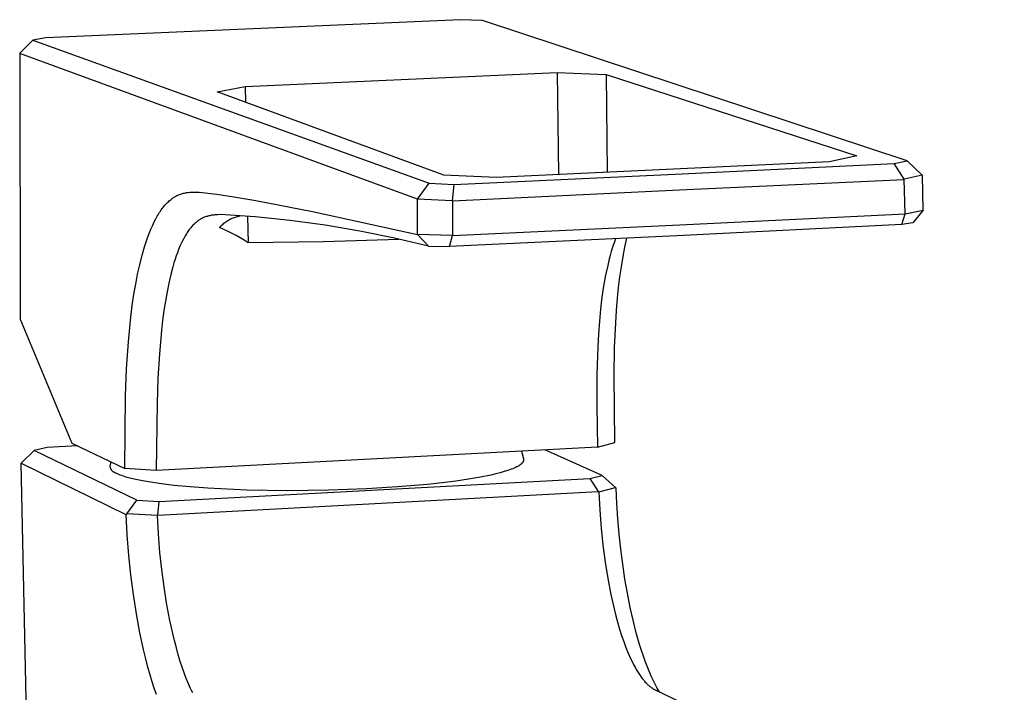
# Model space of a CAD drawing. Units: millimetres. Extents: x -362 to 229, y -341 to 395.
# Drawn here: x -360 to -268, y -151 to -88 of the extents above; entities that cross this region are included whole.
import ezdxf

# ---------------------------------------------------------------- set-up
doc = ezdxf.new("R2010")
doc.units = ezdxf.units.MM
doc.header["$MEASUREMENT"] = 0
doc.layers.add('Default', color=7, linetype='Continuous', true_color=0x000000)

msp = doc.modelspace()

# ---------------------------------------------------------------- linework, layer by layer
at = {"layer": 'Default', "color": 7, "true_color": 0xffffff}
for p, q in [((-318.686, -88.464), (-357.512, -90.162)), ((-316.633, -88.542), (-318.686, -88.464)), ((-276.878, -101.679), (-316.633, -88.542)), ((-357.512, -90.162), (-358.727, -90.385)), ((-358.727, -90.385), (-359.964, -91.609)), ((-358.727, -90.385), (-321.632, -103.79)), ((-359.964, -91.609), (-359.97, -91.619)), ((-359.97, -91.619), (-359.927, -116.524)), ((-322.735, -105.28), (-359.97, -91.619)), ((-338.853, -94.721), (-309.635, -93.408)), ((-309.635, -93.408), (-305.064, -93.59)), ((-309.635, -93.408), (-309.512, -102.981)), ((-305.064, -93.59), (-281.587, -101.219)), ((-305.064, -93.59), (-304.953, -102.766)), ((-341.483, -95.23), (-338.853, -94.721)), ((-338.853, -94.721), (-338.826, -96.207)), ((-320.262, -103.037), (-341.483, -95.23)), ((-281.587, -101.219), (-284.149, -101.787)), ((-284.149, -101.787), (-315.354, -103.256)), ((-298.599, -102.917), (-278.082, -101.947)), ((-278.082, -101.947), (-276.878, -101.679)), ((-277.142, -103.407), (-278.082, -101.947)), ((-276.878, -101.679), (-275.455, -103.029)), ((-315.354, -103.256), (-320.262, -103.037)), ((-319.314, -103.893), (-298.599, -102.917)), ((-275.455, -103.029), (-277.142, -103.407)), ((-275.45, -103.036), (-275.455, -103.029)), ((-275.362, -106.308), (-275.45, -103.036)), ((-322.726, -105.273), (-321.632, -103.79)), ((-321.632, -103.79), (-319.314, -103.893)), ((-319.314, -103.893), (-319.473, -105.419)), ((-298.199, -104.414), (-277.149, -103.421)), ((-277.058, -106.637), (-277.142, -103.407)), ((-345.544, -105.11), (-345.462, -105.059)), ((-345.462, -105.059), (-345.38, -105.011)), ((-345.38, -105.011), (-345.337, -104.987)), ((-345.337, -104.987), (-345.295, -104.965)), ((-345.295, -104.965), (-345.25, -104.942)), ((-345.25, -104.942), (-345.205, -104.921)), ((-345.205, -104.921), (-345.16, -104.9)), ((-345.16, -104.9), (-345.114, -104.88)), ((-345.114, -104.88), (-345.021, -104.842)), ((-345.021, -104.842), (-344.928, -104.807)), ((-344.928, -104.807), (-344.832, -104.775)), ((-344.832, -104.775), (-344.736, -104.746)), ((-344.736, -104.746), (-344.638, -104.72)), ((-344.638, -104.72), (-344.54, -104.697)), ((-344.54, -104.697), (-344.444, -104.678)), ((-344.444, -104.678), (-344.347, -104.662)), ((-344.347, -104.662), (-344.249, -104.648)), ((-344.249, -104.648), (-344.151, -104.637)), ((-344.151, -104.637), (-344.045, -104.628)), ((-344.045, -104.628), (-343.938, -104.622)), ((-343.938, -104.622), (-343.831, -104.618)), ((-343.831, -104.618), (-343.725, -104.616)), ((-343.725, -104.616), (-343.44, -104.618)), ((-343.44, -104.618), (-343.155, -104.628)), ((-343.155, -104.628), (-341.513, -104.817)), ((-341.513, -104.817), (-339.907, -105.046)), ((-339.907, -105.046), (-337.867, -105.387)), ((-319.459, -105.432), (-298.199, -104.414)), ((-346.544, -106.056), (-346.461, -105.952)), ((-346.461, -105.952), (-346.375, -105.849)), ((-346.375, -105.849), (-346.286, -105.749)), ((-346.286, -105.749), (-346.209, -105.667)), ((-346.209, -105.667), (-346.13, -105.587)), ((-346.13, -105.587), (-346.049, -105.509)), ((-346.049, -105.509), (-345.966, -105.433)), ((-345.966, -105.433), (-345.883, -105.362)), ((-345.883, -105.362), (-345.799, -105.294)), ((-345.799, -105.294), (-345.712, -105.228)), ((-345.712, -105.228), (-345.624, -105.164)), ((-345.624, -105.164), (-345.544, -105.11)), ((-337.867, -105.387), (-332.563, -106.427)), ((-322.726, -105.273), (-322.735, -105.28)), ((-322.724, -108.592), (-322.735, -105.28)), ((-319.473, -105.419), (-322.726, -105.273)), ((-319.473, -105.419), (-319.459, -105.432)), ((-319.459, -105.432), (-319.454, -108.684)), ((-347.224, -107.111), (-347.086, -106.864)), ((-347.086, -106.864), (-347.014, -106.743)), ((-347.014, -106.743), (-346.94, -106.623)), ((-346.94, -106.623), (-346.865, -106.505)), ((-346.865, -106.505), (-346.788, -106.389)), ((-346.788, -106.389), (-346.708, -106.274)), ((-346.708, -106.274), (-346.625, -106.162)), ((-346.625, -106.162), (-346.544, -106.056)), ((-342.596, -106.94), (-342.677, -106.971)), ((-342.514, -106.911), (-342.596, -106.94)), ((-342.431, -106.885), (-342.514, -106.911)), ((-342.347, -106.862), (-342.431, -106.885)), ((-342.263, -106.84), (-342.347, -106.862)), ((-342.179, -106.821), (-342.263, -106.84)), ((-342.094, -106.804), (-342.179, -106.821)), ((-341.997, -106.787), (-342.094, -106.804)), ((-341.9, -106.773), (-341.997, -106.787)), ((-341.802, -106.761), (-341.9, -106.773)), ((-341.704, -106.75), (-341.802, -106.761)), ((-341.455, -106.731), (-341.704, -106.75)), ((-341.206, -106.718), (-341.455, -106.731)), ((-337.916, -106.94), (-341.206, -106.718)), ((-340.07, -107.049), (-339.372, -106.842)), ((-338.632, -106.892), (-338.587, -109.364)), ((-334.635, -107.271), (-337.916, -106.94)), ((-332.563, -106.427), (-322.724, -108.592)), ((-298.145, -107.668), (-277.058, -106.637)), ((-277.363, -107.657), (-277.058, -106.637)), ((-277.058, -106.637), (-275.362, -106.308)), ((-275.362, -106.308), (-276.343, -107.485)), ((-347.656, -108.012), (-347.514, -107.694)), ((-347.514, -107.694), (-347.373, -107.4)), ((-347.373, -107.4), (-347.224, -107.111)), ((-343.816, -107.793), (-343.883, -107.868)), ((-343.748, -107.72), (-343.816, -107.793)), ((-343.678, -107.648), (-343.748, -107.72)), ((-343.607, -107.578), (-343.678, -107.648)), ((-343.533, -107.511), (-343.607, -107.578)), ((-343.457, -107.445), (-343.533, -107.511)), ((-343.38, -107.382), (-343.457, -107.445)), ((-343.307, -107.327), (-343.38, -107.382)), ((-343.233, -107.273), (-343.307, -107.327)), ((-343.157, -107.222), (-343.233, -107.273)), ((-343.08, -107.173), (-343.157, -107.222)), ((-343.001, -107.127), (-343.08, -107.173)), ((-342.921, -107.084), (-343.001, -107.127)), ((-342.839, -107.043), (-342.921, -107.084)), ((-342.756, -107.004), (-342.839, -107.043)), ((-342.677, -106.971), (-342.756, -107.004)), ((-341.246, -107.939), (-341.17, -107.853)), ((-341.17, -107.853), (-341.092, -107.769)), ((-341.092, -107.769), (-341.012, -107.688)), ((-341.012, -107.688), (-340.928, -107.61)), ((-340.928, -107.61), (-340.842, -107.535)), ((-340.842, -107.535), (-340.753, -107.463)), ((-340.753, -107.463), (-340.662, -107.394)), ((-340.662, -107.394), (-340.568, -107.328)), ((-340.568, -107.328), (-340.473, -107.266)), ((-340.473, -107.266), (-340.375, -107.207)), ((-340.375, -107.207), (-340.275, -107.151)), ((-340.275, -107.151), (-340.173, -107.098)), ((-340.173, -107.098), (-340.07, -107.049)), ((-331.367, -107.711), (-334.635, -107.271)), ((-328.116, -108.26), (-331.367, -107.711)), ((-319.454, -108.684), (-298.145, -107.668)), ((-277.363, -107.657), (-298.426, -108.699)), ((-276.343, -107.485), (-277.363, -107.657)), ((-348.034, -108.987), (-347.915, -108.659)), ((-347.915, -108.659), (-347.789, -108.334)), ((-347.789, -108.334), (-347.656, -108.012)), ((-344.472, -108.706), (-344.54, -108.826)), ((-344.352, -108.508), (-344.472, -108.706)), ((-344.289, -108.411), (-344.352, -108.508)), ((-344.225, -108.315), (-344.289, -108.411)), ((-344.159, -108.22), (-344.225, -108.315)), ((-344.09, -108.126), (-344.159, -108.22)), ((-344.02, -108.035), (-344.09, -108.126)), ((-343.947, -107.945), (-344.02, -108.035)), ((-343.883, -107.868), (-343.947, -107.945)), ((-340.848, -108.108), (-341.246, -107.939)), ((-340.456, -108.288), (-340.848, -108.108)), ((-340.069, -108.481), (-340.456, -108.288)), ((-339.689, -108.685), (-340.069, -108.481)), ((-339.315, -108.9), (-339.689, -108.685)), ((-324.885, -108.918), (-328.116, -108.26)), ((-322.724, -108.592), (-321.678, -109.682)), ((-319.454, -108.684), (-322.724, -108.592)), ((-319.715, -109.711), (-319.454, -108.684)), ((-298.426, -108.699), (-319.715, -109.711)), ((-348.277, -109.727), (-348.159, -109.356)), ((-348.159, -109.356), (-348.034, -108.987)), ((-344.963, -109.688), (-345.087, -109.986)), ((-344.851, -109.437), (-344.963, -109.688)), ((-344.732, -109.19), (-344.851, -109.437)), ((-344.606, -108.946), (-344.732, -109.19)), ((-344.54, -108.826), (-344.606, -108.946)), ((-338.947, -109.127), (-339.315, -108.9)), ((-338.587, -109.364), (-338.947, -109.127)), ((-331.519, -109.276), (-338.587, -109.364)), ((-324.454, -109.036), (-331.519, -109.276)), ((-321.678, -109.682), (-324.885, -108.918)), ((-321.678, -109.682), (-319.715, -109.711)), ((-304.32, -109.369), (-304.451, -109.764)), ((-304.18, -108.976), (-304.32, -109.369)), ((-303.3, -109.772), (-303.109, -108.925)), ((-348.731, -111.409), (-348.508, -110.526)), ((-348.508, -110.526), (-348.277, -109.727)), ((-345.312, -110.589), (-345.414, -110.894)), ((-345.203, -110.286), (-345.312, -110.589)), ((-345.087, -109.986), (-345.203, -110.286)), ((-304.686, -110.564), (-304.805, -111.018)), ((-304.573, -110.163), (-304.686, -110.564)), ((-304.451, -109.764), (-304.573, -110.163)), ((-303.472, -110.654), (-303.3, -109.772)), ((-348.927, -112.298), (-348.731, -111.409)), ((-345.526, -111.248), (-345.63, -111.603)), ((-345.414, -110.894), (-345.526, -111.248)), ((-304.915, -111.475), (-305.111, -112.394)), ((-304.805, -111.018), (-304.915, -111.475)), ((-303.632, -111.604), (-303.472, -110.654)), ((-349.108, -113.23), (-348.927, -112.298)), ((-345.82, -112.319), (-346.009, -113.135)), ((-345.63, -111.603), (-345.82, -112.319)), ((-305.111, -112.394), (-305.295, -113.419)), ((-303.77, -112.557), (-303.632, -111.604)), ((-349.267, -114.166), (-349.108, -113.23)), ((-346.009, -113.135), (-346.175, -113.955)), ((-303.892, -113.556), (-303.77, -112.557)), ((-349.426, -115.244), (-349.267, -114.166)), ((-346.175, -113.955), (-346.328, -114.819)), ((-305.295, -113.419), (-305.448, -114.448)), ((-303.994, -114.556), (-303.892, -113.556)), ((-346.328, -114.819), (-346.462, -115.687)), ((-305.448, -114.448), (-305.584, -115.573)), ((-304.09, -115.712), (-303.994, -114.556)), ((-349.563, -116.325), (-349.426, -115.244)), ((-346.462, -115.687), (-346.588, -116.634)), ((-305.584, -115.573), (-305.693, -116.701)), ((-304.166, -116.87), (-304.09, -115.712)), ((-359.927, -116.524), (-355.074, -128.138)), ((-349.79, -118.636), (-349.563, -116.325)), ((-346.588, -116.634), (-346.697, -117.583)), ((-305.693, -116.701), (-305.781, -117.88)), ((-304.264, -119.152), (-304.166, -116.87)), ((-346.697, -117.583), (-346.889, -119.749)), ((-305.781, -117.88), (-305.846, -119.062)), ((-349.958, -121.169), (-349.79, -118.636)), ((-346.889, -119.749), (-347.027, -122.069)), ((-305.846, -119.062), (-305.923, -121.686)), ((-304.308, -121.774), (-304.264, -119.152)), ((-350.06, -123.705), (-349.958, -121.169)), ((-305.923, -121.686), (-305.925, -124.628)), ((-347.027, -122.069), (-347.111, -124.392)), ((-304.229, -128.067), (-304.308, -121.774)), ((-350.137, -130.492), (-350.06, -123.705)), ((-347.111, -124.392), (-347.179, -130.688)), ((-305.925, -124.628), (-305.855, -128.501)), ((-355.074, -128.138), (-350.137, -130.492)), ((-305.855, -128.501), (-304.229, -128.067)), ((-358.609, -128.827), (-359.844, -129.999)), ((-357.403, -128.54), (-358.609, -128.827)), ((-349.011, -133.477), (-358.609, -128.827)), ((-354.544, -128.391), (-357.403, -128.54)), ((-305.855, -128.501), (-347.179, -130.688)), ((-312.977, -128.878), (-312.793, -129.603)), ((-305.438, -131.146), (-310.799, -128.763)), ((-351.489, -130.276), (-351.405, -129.887)), ((-312.915, -129.986), (-312.928, -129.999)), ((-312.904, -129.972), (-312.915, -129.986)), ((-312.893, -129.959), (-312.904, -129.972)), ((-312.882, -129.945), (-312.893, -129.959)), ((-312.872, -129.932), (-312.882, -129.945)), ((-312.863, -129.918), (-312.872, -129.932)), ((-312.854, -129.905), (-312.863, -129.918)), ((-312.845, -129.892), (-312.854, -129.905)), ((-312.837, -129.878), (-312.845, -129.892)), ((-312.83, -129.865), (-312.837, -129.878)), ((-312.823, -129.851), (-312.83, -129.865)), ((-312.817, -129.838), (-312.823, -129.851)), ((-312.811, -129.825), (-312.817, -129.838)), ((-312.806, -129.812), (-312.811, -129.825)), ((-312.801, -129.798), (-312.806, -129.812)), ((-312.797, -129.785), (-312.801, -129.798)), ((-312.794, -129.772), (-312.797, -129.785)), ((-312.791, -129.759), (-312.794, -129.772)), ((-312.793, -129.603), (-312.79, -129.616)), ((-312.788, -129.746), (-312.791, -129.759)), ((-312.79, -129.616), (-312.788, -129.629)), ((-312.788, -129.629), (-312.786, -129.641)), ((-312.786, -129.733), (-312.788, -129.746)), ((-312.786, -129.641), (-312.784, -129.654)), ((-312.784, -129.719), (-312.786, -129.733)), ((-312.784, -129.654), (-312.783, -129.667)), ((-312.783, -129.706), (-312.784, -129.719)), ((-312.783, -129.667), (-312.783, -129.68)), ((-312.783, -129.68), (-312.783, -129.693)), ((-312.783, -129.693), (-312.783, -129.706)), ((-356.217, -294.037), (-359.844, -129.999)), ((-359.844, -129.999), (-350.031, -134.81)), ((-351.489, -130.299), (-351.489, -130.276)), ((-351.488, -130.322), (-351.489, -130.299)), ((-351.485, -130.344), (-351.488, -130.322)), ((-351.482, -130.367), (-351.485, -130.344)), ((-351.479, -130.389), (-351.482, -130.367)), ((-351.474, -130.411), (-351.479, -130.389)), ((-351.469, -130.433), (-351.474, -130.411)), ((-351.463, -130.455), (-351.469, -130.433)), ((-351.456, -130.477), (-351.463, -130.455)), ((-351.449, -130.498), (-351.456, -130.477)), ((-351.441, -130.519), (-351.449, -130.498)), ((-351.432, -130.54), (-351.441, -130.519)), ((-351.422, -130.561), (-351.432, -130.54)), ((-351.412, -130.581), (-351.422, -130.561)), ((-351.401, -130.601), (-351.412, -130.581)), ((-351.389, -130.62), (-351.401, -130.601)), ((-351.377, -130.639), (-351.389, -130.62)), ((-351.364, -130.658), (-351.377, -130.639)), ((-351.35, -130.676), (-351.364, -130.658)), ((-351.336, -130.693), (-351.35, -130.676)), ((-351.321, -130.711), (-351.336, -130.693)), ((-351.306, -130.727), (-351.321, -130.711)), ((-351.29, -130.743), (-351.306, -130.727)), ((-351.273, -130.759), (-351.29, -130.743)), ((-351.256, -130.774), (-351.273, -130.759)), ((-351.239, -130.788), (-351.256, -130.774)), ((-351.221, -130.802), (-351.239, -130.788)), ((-351.202, -130.815), (-351.221, -130.802)), ((-351.183, -130.827), (-351.202, -130.815)), ((-351.164, -130.839), (-351.183, -130.827)), ((-351.144, -130.85), (-351.164, -130.839)), ((-351.124, -130.861), (-351.144, -130.85)), ((-351.104, -130.871), (-351.124, -130.861)), ((-351.083, -130.88), (-351.104, -130.871)), ((-351.062, -130.888), (-351.083, -130.88)), ((-351.04, -130.895), (-351.062, -130.888)), ((-351.019, -130.902), (-351.04, -130.895)), ((-350.97, -130.929), (-351.019, -130.902)), ((-347.179, -130.688), (-350.137, -130.492)), ((-314.981, -130.9), (-315.395, -131.006)), ((-314.602, -130.793), (-314.981, -130.9)), ((-314.257, -130.684), (-314.602, -130.793)), ((-314.099, -130.63), (-314.257, -130.684)), ((-313.949, -130.575), (-314.099, -130.63)), ((-313.808, -130.52), (-313.949, -130.575)), ((-313.677, -130.465), (-313.808, -130.52)), ((-313.555, -130.41), (-313.677, -130.465)), ((-313.442, -130.355), (-313.555, -130.41)), ((-313.388, -130.327), (-313.442, -130.355)), ((-313.338, -130.3), (-313.388, -130.327)), ((-313.289, -130.272), (-313.338, -130.3)), ((-313.243, -130.245), (-313.289, -130.272)), ((-313.199, -130.217), (-313.243, -130.245)), ((-313.157, -130.19), (-313.199, -130.217)), ((-313.117, -130.163), (-313.157, -130.19)), ((-313.08, -130.135), (-313.117, -130.163)), ((-313.045, -130.108), (-313.08, -130.135)), ((-313.012, -130.081), (-313.045, -130.108)), ((-312.997, -130.067), (-313.012, -130.081)), ((-312.982, -130.053), (-312.997, -130.067)), ((-312.968, -130.04), (-312.982, -130.053)), ((-312.954, -130.026), (-312.968, -130.04)), ((-312.94, -130.013), (-312.954, -130.026)), ((-312.928, -129.999), (-312.94, -130.013)), ((-350.919, -130.956), (-350.97, -130.929)), ((-350.865, -130.982), (-350.919, -130.956)), ((-350.808, -131.009), (-350.865, -130.982)), ((-350.687, -131.062), (-350.808, -131.009)), ((-350.556, -131.116), (-350.687, -131.062)), ((-350.413, -131.169), (-350.556, -131.116)), ((-350.259, -131.222), (-350.413, -131.169)), ((-350.094, -131.275), (-350.259, -131.222)), ((-349.918, -131.327), (-350.094, -131.275)), ((-349.531, -131.431), (-349.918, -131.327)), ((-349.098, -131.533), (-349.531, -131.431)), ((-348.618, -131.633), (-349.098, -131.533)), ((-348.092, -131.73), (-348.618, -131.633)), ((-347.519, -131.824), (-348.092, -131.73)), ((-346.902, -131.914), (-347.519, -131.824)), ((-346.919, -133.602), (-306.587, -131.442)), ((-319.138, -131.677), (-320.426, -131.84)), ((-317.934, -131.5), (-319.138, -131.677)), ((-316.831, -131.31), (-317.934, -131.5)), ((-315.842, -131.11), (-316.831, -131.31)), ((-315.395, -131.006), (-315.842, -131.11)), ((-306.587, -131.442), (-305.438, -131.146)), ((-306.587, -131.442), (-305.804, -132.642)), ((-304.187, -132.276), (-305.438, -131.146)), ((-347.031, -134.862), (-305.804, -132.642)), ((-345.536, -132.081), (-346.902, -131.914)), ((-344.011, -132.228), (-345.536, -132.081)), ((-342.345, -132.351), (-344.011, -132.228)), ((-338.703, -132.52), (-342.345, -132.351)), ((-334.853, -132.579), (-338.703, -132.52)), ((-331.046, -132.535), (-334.853, -132.579)), ((-327.492, -132.404), (-331.046, -132.535)), ((-324.609, -132.229), (-327.492, -132.404)), ((-321.779, -131.986), (-324.609, -132.229)), ((-320.426, -131.84), (-321.779, -131.986)), ((-305.804, -132.642), (-305.756, -132.675)), ((-305.756, -132.675), (-304.187, -132.276)), ((-305.756, -132.675), (-305.664, -134.388)), ((-304.131, -132.341), (-304.187, -132.276)), ((-304.062, -133.776), (-304.131, -132.341)), ((-349.937, -134.737), (-349.011, -133.477)), ((-349.011, -133.477), (-346.919, -133.602)), ((-347.031, -134.862), (-346.919, -133.602)), ((-305.664, -134.388), (-305.527, -136.098)), ((-303.965, -135.209), (-304.062, -133.776)), ((-350.031, -134.81), (-349.937, -134.737)), ((-350.031, -134.81), (-349.923, -136.726)), ((-347.077, -134.9), (-349.937, -134.737)), ((-347.077, -134.9), (-347.031, -134.862)), ((-346.976, -136.629), (-347.077, -134.9)), ((-303.84, -136.641), (-303.965, -135.209)), ((-305.527, -136.098), (-305.358, -137.693)), ((-349.923, -136.726), (-349.77, -138.638)), ((-346.833, -138.354), (-346.976, -136.629)), ((-303.687, -138.069), (-303.84, -136.641)), ((-305.358, -137.693), (-305.147, -139.283)), ((-303.507, -139.466), (-303.687, -138.069)), ((-349.77, -138.638), (-349.581, -140.468)), ((-346.661, -139.964), (-346.833, -138.354)), ((-346.45, -141.569), (-346.661, -139.964)), ((-305.147, -139.283), (-304.905, -140.788)), ((-303.298, -140.859), (-303.507, -139.466)), ((-349.581, -140.468), (-349.347, -142.293)), ((-304.905, -140.788), (-304.618, -142.285)), ((-303.068, -142.185), (-303.298, -140.859)), ((-346.213, -143.077), (-346.45, -141.569)), ((-349.347, -142.293), (-349.069, -144.1)), ((-304.618, -142.285), (-304.314, -143.633)), ((-302.806, -143.505), (-303.068, -142.185)), ((-345.935, -144.579), (-346.213, -143.077)), ((-304.314, -143.633), (-304.145, -144.303)), ((-302.538, -144.698), (-302.806, -143.505)), ((-349.069, -144.1), (-348.739, -145.897)), ((-345.641, -145.943), (-345.935, -144.579)), ((-304.145, -144.303), (-303.963, -144.969)), ((-302.237, -145.882), (-302.538, -144.698)), ((-303.963, -144.969), (-303.792, -145.549)), ((-303.792, -145.549), (-303.609, -146.126)), ((-348.739, -145.897), (-348.407, -147.445)), ((-345.477, -146.621), (-345.641, -145.943)), ((-303.609, -146.126), (-303.412, -146.698)), ((-301.921, -146.987), (-302.237, -145.882)), ((-348.407, -147.445), (-348.222, -148.214)), ((-345.302, -147.296), (-345.477, -146.621)), ((-345.122, -147.939), (-345.302, -147.296)), ((-303.412, -146.698), (-303.201, -147.265)), ((-303.201, -147.265), (-302.99, -147.786)), ((-301.749, -147.534), (-301.921, -146.987)), ((-348.222, -148.214), (-348.024, -148.98)), ((-344.929, -148.578), (-345.122, -147.939)), ((-302.99, -147.786), (-302.762, -148.3)), ((-302.762, -148.3), (-302.564, -148.711)), ((-301.567, -148.079), (-301.749, -147.534)), ((-301.4, -148.55), (-301.567, -148.079)), ((-348.024, -148.98), (-347.82, -149.71)), ((-344.757, -149.106), (-344.929, -148.578)), ((-344.573, -149.63), (-344.757, -149.106)), ((-302.564, -148.711), (-302.459, -148.914)), ((-302.459, -148.914), (-302.35, -149.115)), ((-302.35, -149.115), (-302.239, -149.312)), ((-302.239, -149.312), (-302.123, -149.506)), ((-301.223, -149.017), (-301.4, -148.55)), ((-301.036, -149.48), (-301.223, -149.017)), ((-347.82, -149.71), (-347.602, -150.435)), ((-344.373, -150.156), (-344.573, -149.63)), ((-344.159, -150.676), (-344.373, -150.156)), ((-302.123, -149.506), (-302.002, -149.697)), ((-302.002, -149.697), (-301.876, -149.885)), ((-301.876, -149.885), (-301.769, -150.036)), ((-301.769, -150.036), (-301.657, -150.184)), ((-301.657, -150.184), (-301.541, -150.328)), ((-300.838, -149.939), (-301.036, -149.48)), ((-300.664, -150.317), (-300.838, -149.939)), ((-347.602, -150.435), (-347.406, -151.034)), ((-347.406, -151.034), (-347.198, -151.629)), ((-343.972, -151.092), (-344.159, -150.676)), ((-343.873, -151.298), (-343.972, -151.092)), ((-301.541, -150.328), (-301.482, -150.399)), ((-301.482, -150.399), (-301.421, -150.468)), ((-301.421, -150.468), (-301.313, -150.585)), ((-301.313, -150.585), (-301.258, -150.642)), ((-301.258, -150.642), (-301.202, -150.697)), ((-301.202, -150.697), (-301.145, -150.752)), ((-301.145, -150.752), (-301.086, -150.805)), ((-301.086, -150.805), (-301.027, -150.857)), ((-301.027, -150.857), (-300.966, -150.908)), ((-300.966, -150.908), (-300.909, -150.953)), ((-300.909, -150.953), (-300.851, -150.997)), ((-300.851, -150.997), (-300.792, -151.039)), ((-300.792, -151.039), (-300.732, -151.08)), ((-300.732, -151.08), (-300.671, -151.119)), ((-300.671, -151.119), (-300.609, -151.156)), ((-300.48, -150.69), (-300.664, -150.317)), ((-300.609, -151.156), (-300.545, -151.191)), ((-300.545, -151.191), (-300.48, -151.223)), ((-300.285, -151.058), (-300.48, -150.69)), ((-300.183, -151.24), (-300.285, -151.058)), ((-343.771, -151.501), (-343.873, -151.298)), ((-300.48, -151.223), (-254.478, -173.205)), ((-300.077, -151.42), (-300.183, -151.24))]:
    msp.add_line(p, q, dxfattribs=at)

doc.saveas('drawing.dxf')
